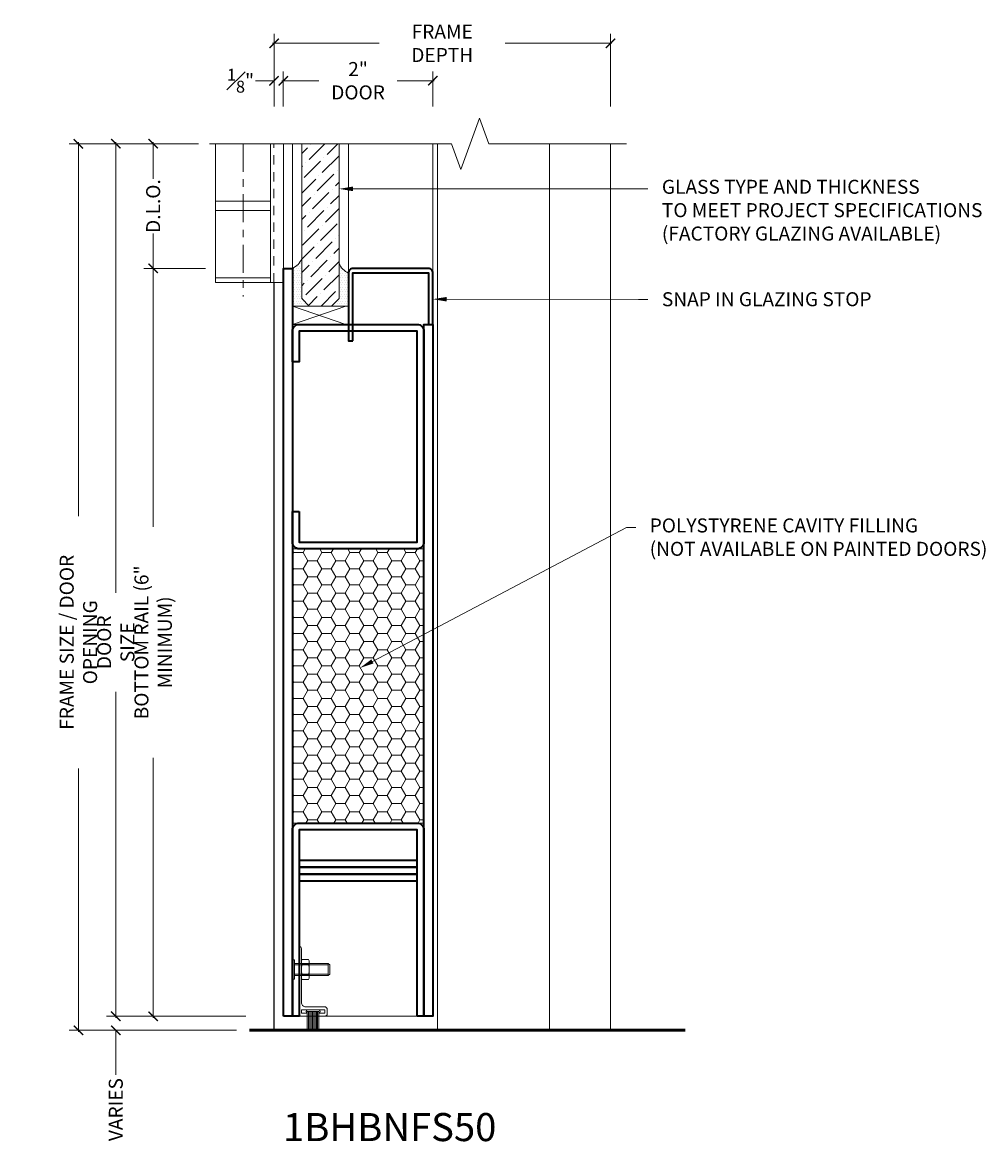
# Model space of a CAD drawing. Units: inches. Extents: x -240 to 1167, y -110 to 173.
# Drawn here: x 184 to 197, y -1 to 13 of the extents above; entities that cross this region are included whole.
import ezdxf
from ezdxf import colors
from ezdxf.entities.mleader import LeaderData, LeaderLine
from ezdxf.math import Vec2, Vec3

# ---------------------------------------------------------------- set-up
doc = ezdxf.new("R2010")
doc.units = ezdxf.units.IN
doc.header["$LTSCALE"] = 0.5
doc.header["$MEASUREMENT"] = 0
doc.linetypes.add('CENTER2', pattern=[1.125, 0.75, -0.125, 0.125, -0.125])
doc.linetypes.add('HIDDEN', pattern=[0.375, 0.25, -0.125])
doc.layers.get('Defpoints').update_dxf_attribs({"color": 181, "lineweight": 5})
for name, color, linetype, lineweight in [('001 DAW-DIMENSION', 7, 'Continuous', 13), ('004 DAW-HIDDEN', 53, 'HIDDEN', 9), ('006 DAW-SECTION DETAILS', 3, 'Continuous', 35), ('007 DAW-MATERIAL BEYOND', 9, 'Continuous', 0), ('008 DAW-HARDWARE', 151, 'Continuous', 13), ('009 DAW-GLASS', 4, 'Continuous', 20), ('010 DAW-CENTERLINES', 1, 'CENTER2', 15), ('100 DAW-BORDER', 8, 'Continuous', 53)]:
    doc.layers.add(name, color=color, linetype=linetype, lineweight=lineweight)
doc.styles.add('DAW-SMALL', font='arial.ttf', dxfattribs={"width": 0.85, "height": 0.09375})
doc.dimstyles.new('NOTES-DIMENSION$0', dxfattribs={"dimtxt": 0.09375, "dimasz": 0.0625, "dimexe": 0.0625, "dimexo": 0.25, "dimgap": 0.03125, "dimtad": 0, "dimdec": 6, "dimzin": 12, "dimdsep": 46, "dimlunit": 5, "dimtxsty": 'DAW-SMALL', "dimblk": 'ARCHTICK', "dimcen": 0, "dimdle": 0.01, "dimclrd": 256, "dimclre": 256, "dimclrt": 256, "dimadec": 0, "dimazin": 2, "dimtfac": 0.85, "dimtdec": 6, "dimtofl": 0, "dimtmove": 0, "dimatfit": 1, "dimfxl": 1, "dimfrac": 1, "dimtolj": 1, "dimtzin": 0, "dimlwd": -1, "dimlwe": -1, "dimarcsym": 0})

# ---------------------------------------------------------------- blocks, each defined once
blk = doc.blocks.new('*U354')
at = {"layer": '007 DAW-MATERIAL BEYOND'}
h = blk.add_hatch(dxfattribs=at)
h.set_pattern_fill('DOTS', color=256, scale=0.5)
edge = h.paths.add_edge_path()
edge.add_line((-0.755, 10.133), (-0.755, 9.597))
edge.add_line((-0.755, 9.597), (-0.655, 9.497))
edge.add_line((-0.655, 9.497), (-0.88, 9.497))
edge.add_line((-0.88, 9.497), (-0.88, 10))
edge.add_arc((-0.979, 10.218), 0.24, 294.4194, 339.2744)
h = blk.add_hatch(dxfattribs=at)
h.set_pattern_fill('DOTS', color=256, scale=0.5)
edge = h.paths.add_edge_path()
edge.add_line((-0.255, 10.07), (-0.255, 9.597))
edge.add_line((-0.255, 9.597), (-0.355, 9.497))
edge.add_line((-0.355, 9.497), (-0.13, 9.497))
edge.add_line((-0.13, 9.497), (-0.13, 9.937))
edge.add_arc((-0.031, 10.155), 0.24, 200.7256, 245.5806, ccw=False)
h = blk.add_hatch(dxfattribs=at)
h.set_pattern_fill('HONEY', color=256)
h.paths.add_polyline_path([(-0.88, 6.25), (0.88, 6.25), (0.88, 2.583), (-0.88, 2.583)])
at = {"layer": '009 DAW-GLASS'}
h = blk.add_hatch(dxfattribs=at)
h.set_pattern_fill('ANSI36', color=256)
h.paths.add_polyline_path([(-0.755, 11.667), (-0.255, 11.667), (-0.255, 9.597), (-0.355, 9.497), (-0.655, 9.497), (-0.755, 9.597)])
at = {"layer": '006 DAW-SECTION DETAILS'}
for points in [[(-1, 0), (-1, 10), (-0.88, 10), (-0.88, 0)], [(0.88, 0), (0.88, 9.25), (1, 9.25), (1, 0)], [(-0.79, 1.992), (0.79, 1.992), (0.79, 2.082), (-0.79, 2.082)], [(-0.79, 1.902), (0.79, 1.902), (0.79, 1.992), (-0.79, 1.992)], [(-0.79, 1.812), (0.79, 1.812), (0.79, 1.902), (-0.79, 1.902)]]:
    blk.add_lwpolyline(points, close=True, dxfattribs=at)
for points in [[(-0.07, 9.032), (-0.07, 9.94), (0.94, 9.94), (0.94, 9.25), (1, 9.25), (1, 9.94, 0.414214), (0.94, 10), (-0.07, 10, 0.414214), (-0.13, 9.94), (-0.13, 9.032)], [(-0.79, 6.75), (-0.79, 6.34), (0.79, 6.34), (0.79, 9.16), (-0.79, 9.16), (-0.79, 8.75), (-0.88, 8.75), (-0.88, 9.16, -0.414214), (-0.79, 9.25), (0.79, 9.25, -0.414214), (0.88, 9.16), (0.88, 6.34, -0.414214), (0.79, 6.25), (-0.79, 6.25, -0.414214), (-0.88, 6.34), (-0.88, 6.75)], [(0.79, 0), (0.79, 2.493), (-0.79, 2.493), (-0.79, 0), (-0.88, 0), (-0.88, 2.493, -0.414214), (-0.79, 2.583), (0.79, 2.583, -0.414214), (0.88, 2.493), (0.88, 0)]]:
    blk.add_lwpolyline(points, format="xyb", close=True, dxfattribs=at)
at = {"layer": '007 DAW-MATERIAL BEYOND'}
for p, q in [((-1, 11.667), (-1, 10)), ((-0.88, 10), (-0.88, 11.667)), ((-0.13, 11.667), (-0.13, 9.94)), ((1, 11.667), (1, 9.94)), ((-0.88, 9.494), (-0.166, 9.25)), ((-0.88, 9.25), (-0.166, 9.494)), ((-0.79, 0), (0.79, 0))]:
    blk.add_line(p, q, dxfattribs=at)
for points in [[(-0.755, 10.133), (-0.755, 9.597), (-0.655, 9.497), (-0.88, 9.497), (-0.88, 10, 0.198255)], [(-0.255, 10.07), (-0.255, 9.597), (-0.355, 9.497), (-0.13, 9.497), (-0.13, 9.937, -0.198255)]]:
    blk.add_lwpolyline(points, format="xyb", close=True, dxfattribs=at)
for points in [[(-0.88, 9.25), (-0.88, 9.494), (-0.13, 9.494), (-0.13, 9.25)], [(-0.88, 6.25), (0.88, 6.25), (0.88, 2.583), (-0.88, 2.583)]]:
    blk.add_lwpolyline(points, close=True, dxfattribs=at)
at = {"layer": '009 DAW-GLASS'}
blk.add_line((-0.755, 11.667), (-0.255, 11.667), dxfattribs=at)
blk.add_lwpolyline([(-0.255, 11.667), (-0.255, 9.597), (-0.355, 9.497), (-0.655, 9.497), (-0.755, 9.597), (-0.755, 11.667)], dxfattribs=at)
blk = doc.blocks.new('_ArchTick')
at = {"color": 0, "linetype": 'ByBlock', "const_width": 0.15}
blk.add_lwpolyline([(-0.5, -0.5), (0.5, 0.5)], dxfattribs=at)
blk = doc.blocks.new('*D411')
at = {"layer": '001 DAW-DIMENSION', "linetype": 'Continuous', "transparency": 16777216}
for p, q in [((187.423, 12.354), (187.423, 13.322)), ((191.923, 12.354), (191.923, 13.322)), ((187.403, 13.197), (188.83, 13.197)), ((191.943, 13.197), (190.515, 13.197))]:
    blk.add_line(p, q, dxfattribs=at)
at = {"layer": 'Defpoints', "color": 0, "transparency": 16777216}
for p in [(187.423, 13.197), (187.423, 11.854), (191.923, 11.854)]:
    blk.add_point(p, dxfattribs=at)
at = {"layer": '001 DAW-DIMENSION', "transparency": 16777216, "xscale": 0.125, "yscale": 0.125, "zscale": 0.125, "rotation": 180}
blk.add_blockref('_ArchTick', (187.423, 13.197), dxfattribs=at)
at = {"layer": '001 DAW-DIMENSION', "transparency": 16777216, "xscale": 0.125, "yscale": 0.125, "zscale": 0.125}
blk.add_blockref('_ArchTick', (191.923, 13.197), dxfattribs=at)
at = {"layer": '001 DAW-DIMENSION', "transparency": 16777216, "insert": (189.673, 13.197), "char_height": 0.1875, "attachment_point": 5, "style": 'DAW-SMALL'}
blk.add_mtext('\\A1;FRAME DEPTH', dxfattribs=at)
blk = doc.blocks.new('*D412')
at = {"layer": '001 DAW-DIMENSION', "linetype": 'Continuous', "transparency": 16777216}
for p, q in [((187.423, 12.354), (187.423, 12.822)), ((187.547, 12.354), (187.547, 12.822)), ((187.423, 12.697), (187.173, 12.697)), ((187.547, 12.697), (187.672, 12.697))]:
    blk.add_line(p, q, dxfattribs=at)
at = {"layer": 'Defpoints', "color": 0, "transparency": 16777216}
for p in [(187.423, 12.697), (187.423, 11.854), (187.547, 11.854)]:
    blk.add_point(p, dxfattribs=at)
at = {"layer": '001 DAW-DIMENSION', "transparency": 16777216, "xscale": 0.125, "yscale": 0.125, "zscale": 0.125}
blk.add_blockref('_ArchTick', (187.423, 12.697), dxfattribs=at)
at = {"layer": '001 DAW-DIMENSION', "transparency": 16777216, "xscale": 0.125, "yscale": 0.125, "zscale": 0.125, "rotation": 180}
blk.add_blockref('_ArchTick', (187.547, 12.697), dxfattribs=at)
at = {"layer": '001 DAW-DIMENSION', "transparency": 16777216, "insert": (186.975, 12.697), "char_height": 0.1875, "attachment_point": 5, "style": 'DAW-SMALL'}
blk.add_mtext('\\A1;{\\H0.85x;\\S1#8;}"', dxfattribs=at)
blk = doc.blocks.new('*D414')
at = {"layer": '001 DAW-DIMENSION', "linetype": 'Continuous', "transparency": 16777216}
for p, q in [((187.547, 12.354), (187.547, 12.822)), ((189.547, 12.354), (189.547, 12.822)), ((187.527, 12.697), (188.023, 12.697)), ((189.567, 12.697), (189.072, 12.697))]:
    blk.add_line(p, q, dxfattribs=at)
at = {"layer": 'Defpoints', "color": 0, "transparency": 16777216}
for p in [(189.547, 12.697), (187.547, 11.854), (189.547, 11.854)]:
    blk.add_point(p, dxfattribs=at)
at = {"layer": '001 DAW-DIMENSION', "transparency": 16777216, "xscale": 0.125, "yscale": 0.125, "zscale": 0.125, "rotation": 180}
blk.add_blockref('_ArchTick', (187.547, 12.697), dxfattribs=at)
at = {"layer": '001 DAW-DIMENSION', "transparency": 16777216, "xscale": 0.125, "yscale": 0.125, "zscale": 0.125}
blk.add_blockref('_ArchTick', (189.547, 12.697), dxfattribs=at)
at = {"layer": '001 DAW-DIMENSION', "transparency": 16777216, "insert": (188.547, 12.697), "char_height": 0.1875, "attachment_point": 5, "style": 'DAW-SMALL'}
blk.add_mtext('\\A1;2" DOOR', dxfattribs=at)
blk = doc.blocks.new('*D424')
at = {"layer": '001 DAW-DIMENSION', "linetype": 'Continuous', "transparency": 16777216}
for p, q in [((186.413, 11.854), (184.681, 11.854)), ((184.806, 11.874), (184.806, 6.873)), ((184.806, -0.02), (184.806, 3.502)), ((186.923, 0), (184.681, 0))]:
    blk.add_line(p, q, dxfattribs=at)
at = {"layer": 'Defpoints', "color": 0, "transparency": 16777216}
for p in [(186.913, 11.854), (184.806, 0), (187.423, 0)]:
    blk.add_point(p, dxfattribs=at)
at = {"layer": '001 DAW-DIMENSION', "transparency": 16777216, "xscale": 0.125, "yscale": 0.125, "zscale": 0.125}
for p, rotation in [((184.806, 11.854), 90), ((184.806, 0), 270)]:
    blk.add_blockref('_ArchTick', p, dxfattribs=dict(at, rotation=rotation))
at = {"layer": '001 DAW-DIMENSION', "transparency": 16777216, "insert": (184.806, 5.188), "char_height": 0.1875, "attachment_point": 5, "rotation": 90, "style": 'DAW-SMALL'}
blk.add_mtext('\\A1;FRAME SIZE / DOOR OPENING', dxfattribs=at)
blk = doc.blocks.new('*D425')
at = {"layer": '001 DAW-DIMENSION', "linetype": 'Continuous', "transparency": 16777216}
for p, q in [((185.306, 0.188), (185.306, 0.313)), ((187.048, 0.188), (185.181, 0.188)), ((186.923, 0), (185.181, 0)), ((185.306, 0), (185.306, -0.597))]:
    blk.add_line(p, q, dxfattribs=at)
at = {"layer": 'Defpoints', "color": 0, "transparency": 16777216}
for p in [(187.548, 0.188), (185.306, 0), (187.423, 0)]:
    blk.add_point(p, dxfattribs=at)
at = {"layer": '001 DAW-DIMENSION', "transparency": 16777216, "xscale": 0.125, "yscale": 0.125, "zscale": 0.125}
for p, rotation in [((185.306, 0.188), 270), ((185.306, 0), 90)]:
    blk.add_blockref('_ArchTick', p, dxfattribs=dict(at, rotation=rotation))
at = {"layer": '001 DAW-DIMENSION', "transparency": 16777216, "insert": (185.306, -1.061), "char_height": 0.1875, "attachment_point": 5, "rotation": 90, "style": 'DAW-SMALL'}
blk.add_mtext('\\A1;VARIES', dxfattribs=at)
blk = doc.blocks.new('*D426')
at = {"layer": '001 DAW-DIMENSION', "linetype": 'Continuous', "transparency": 16777216}
for p, q in [((186.413, 11.854), (185.181, 11.854)), ((185.306, 11.874), (185.306, 5.848)), ((185.306, 0.168), (185.306, 4.527)), ((187.048, 0.188), (185.181, 0.188))]:
    blk.add_line(p, q, dxfattribs=at)
at = {"layer": 'Defpoints', "color": 0, "transparency": 16777216}
for p in [(185.306, 11.854), (186.913, 11.854), (187.548, 0.188)]:
    blk.add_point(p, dxfattribs=at)
at = {"layer": '001 DAW-DIMENSION', "transparency": 16777216, "xscale": 0.125, "yscale": 0.125, "zscale": 0.125}
for p, rotation in [((185.306, 11.854), 90), ((185.306, 0.188), 270)]:
    blk.add_blockref('_ArchTick', p, dxfattribs=dict(at, rotation=rotation))
at = {"layer": '001 DAW-DIMENSION', "transparency": 16777216, "insert": (185.306, 5.188), "char_height": 0.1875, "attachment_point": 5, "rotation": 90, "style": 'DAW-SMALL'}
blk.add_mtext('\\A1;DOOR SIZE', dxfattribs=at)
blk = doc.blocks.new('*D427')
at = {"layer": '001 DAW-DIMENSION', "linetype": 'Continuous', "transparency": 16777216}
for p, q in [((186.508, 10.188), (185.681, 10.188)), ((185.806, 10.207), (185.806, 6.731)), ((185.806, 0.168), (185.806, 3.644)), ((187.048, 0.188), (185.681, 0.188))]:
    blk.add_line(p, q, dxfattribs=at)
at = {"layer": 'Defpoints', "color": 0, "transparency": 16777216}
for p in [(187.008, 10.188), (185.806, 0.188), (187.548, 0.188)]:
    blk.add_point(p, dxfattribs=at)
at = {"layer": '001 DAW-DIMENSION', "transparency": 16777216, "xscale": 0.125, "yscale": 0.125, "zscale": 0.125}
for p, rotation in [((185.806, 10.188), 90), ((185.806, 0.188), 270)]:
    blk.add_blockref('_ArchTick', p, dxfattribs=dict(at, rotation=rotation))
at = {"layer": '001 DAW-DIMENSION', "transparency": 16777216, "insert": (185.806, 5.187), "char_height": 0.1875, "attachment_point": 5, "rotation": 90, "style": 'DAW-SMALL'}
blk.add_mtext('\\A1;BOTTOM RAIL (6" MINIMUM)', dxfattribs=at)
blk = doc.blocks.new('*D428')
at = {"layer": '001 DAW-DIMENSION', "linetype": 'Continuous', "transparency": 16777216}
for p, q in [((186.413, 11.854), (185.681, 11.854)), ((185.806, 11.874), (185.806, 11.387)), ((185.806, 10.168), (185.806, 10.655)), ((186.508, 10.188), (185.681, 10.188))]:
    blk.add_line(p, q, dxfattribs=at)
at = {"layer": 'Defpoints', "color": 0, "transparency": 16777216}
for p in [(185.806, 11.854), (186.913, 11.854), (187.008, 10.188)]:
    blk.add_point(p, dxfattribs=at)
at = {"layer": '001 DAW-DIMENSION', "transparency": 16777216, "xscale": 0.125, "yscale": 0.125, "zscale": 0.125}
for p, rotation in [((185.806, 11.854), 90), ((185.806, 10.188), 270)]:
    blk.add_blockref('_ArchTick', p, dxfattribs=dict(at, rotation=rotation))
at = {"layer": '001 DAW-DIMENSION', "transparency": 16777216, "insert": (185.806, 11.021), "char_height": 0.1875, "attachment_point": 5, "rotation": 90, "style": 'DAW-SMALL'}
blk.add_mtext('\\A1;D.L.O.', dxfattribs=at)
blk = doc.blocks.new('*U410')
at = {"layer": '008 DAW-HARDWARE'}
for p, q in [((-0.266, -0.062), (-0.266, 0.188)), ((-0.248, -0.062), (-0.248, 0.188)), ((-0.231, -0.062), (-0.231, 0.188)), ((-0.213, -0.062), (-0.213, 0.188)), ((-0.196, -0.062), (-0.196, 0.188)), ((-0.179, -0.062), (-0.179, 0.188)), ((-0.161, -0.062), (-0.161, 0.188)), ((-0.144, -0.062), (-0.144, 0.188)), ((-0.127, -0.062), (-0.127, 0.188)), ((-0.109, -0.062), (-0.109, 0.188)), ((-0.345, -0.04), (-0.345, -0.085)), ((-0.266, -0.04), (-0.345, -0.04)), ((-0.03, -0.085), (-0.345, -0.085)), ((-0.109, -0.062), (-0.266, -0.062)), ((-0.03, -0.04), (-0.109, -0.04)), ((-0.03, -0.04), (-0.03, -0.085)), ((-0.388, -0.707), (-0.388, -0.543)), ((-0.388, -0.564), (0.06, -0.564)), ((-0.136, -0.526), (-0.136, -0.724)), ((-0.04, -0.493), (-0.126, -0.493)), ((-0.04, -0.559), (-0.126, -0.559)), ((-0.03, -0.526), (-0.03, -0.724)), ((-0.388, -0.686), (0.06, -0.686)), ((-0.04, -0.691), (-0.126, -0.691)), ((-0.04, -0.757), (-0.126, -0.757))]:
    blk.add_line(p, q, dxfattribs=at)
blk.add_lwpolyline([(-0.355, 0), (-0.02, 0), (0, -0.02), (0, -0.938, -0.378087), (-0.03, -0.905), (-0.03, -0.185, 0.414214), (-0.09, -0.125), (-0.355, -0.125), (-0.375, -0.105), (-0.375, -0.02)], format="xyb", close=True, dxfattribs=at)
for points in [[(0.06, -0.707), (-0.388, -0.707), (-0.409, -0.686), (-0.409, -0.564), (-0.388, -0.543), (0.06, -0.543)], [(0.091, -0.652), (0.091, -0.496), (0.06, -0.496), (0.06, -0.754), (0.091, -0.754), (0.091, -0.652)]]:
    blk.add_lwpolyline(points, dxfattribs=at)
for centre, radius, start, end in [((-0.255, -0.062), 0.025, 115.8419, 244.1581), ((-0.12, -0.062), 0.025, 295.8419, 64.1581), ((-0.076, -0.526), 0.06, 146.633, 213.367), ((0.089, -0.625), 0.225, 162.9552, 197.0448), ((-0.09, -0.526), 0.06, 326.633, 33.367), ((-0.255, -0.625), 0.225, 342.9552, 17.0448), ((-0.076, -0.724), 0.06, 146.633, 213.367), ((-0.09, -0.724), 0.06, 326.633, 33.367)]:
    blk.add_arc(centre, radius, start, end, dxfattribs=at)

msp = doc.modelspace()

# ---------------------------------------------------------------- linework, layer by layer
at = {"layer": '001 DAW-DIMENSION', "linetype": 'Continuous'}
msp.add_lwpolyline([(186.5578976, 11.8540162), (189.7975185, 11.8540162), (189.9225185, 11.5105816), (190.1725185, 12.1974509), (190.2975185, 11.8540162), (192.1375185, 11.8540162)], dxfattribs=at)
at = {"layer": '004 DAW-HIDDEN'}
msp.add_line((187.4225185, 10), (187.4225185, 11.8540162), dxfattribs=at)
at = {"layer": '007 DAW-MATERIAL BEYOND'}
for p, q in [((189.6098935, 11.8540162), (189.6098935, 0)), ((191.1098935, 11.8540162), (191.1098935, 0)), ((191.9225185, 0), (191.9225185, 11.8540162)), ((187.4225185, 0), (187.4225185, 10)), ((187.4233206, 0), (187.4233206, 10))]:
    msp.add_line(p, q, dxfattribs=at)
at = {"layer": '008 DAW-HARDWARE'}
msp.add_line((187.375581, 10), (187.5483206, 10), dxfattribs=at)
msp.add_lwpolyline([(186.641206, 11.8540162), (186.641206, 11.0875), (187.375581, 11.0875), (187.375581, 11.8540162)], dxfattribs=at)
for points in [[(187.375581, 10.9625), (186.641206, 10.9625), (186.641206, 11.0875), (187.375581, 11.0875)], [(187.375581, 10.9625), (186.641206, 10.9625), (186.641206, 10.0625), (187.375581, 10.0625)], [(187.375581, 10), (186.641206, 10), (186.641206, 10.0625), (187.375581, 10.0625)]]:
    msp.add_lwpolyline(points, close=True, dxfattribs=at)
at = {"layer": '010 DAW-CENTERLINES'}
msp.add_line((187.0083935, 11.8540162), (187.0083935, 9.8105632), dxfattribs=at)
at = {"layer": '100 DAW-BORDER'}
msp.add_line((187.0951699, 0), (192.9225185, 0), dxfattribs=at)

# ---------------------------------------------------------------- block references
at = {"layer": '001 DAW-DIMENSION'}
msp.add_blockref('*U354', (188.5483206, 0.1875), dxfattribs=at)
at = {"layer": '008 DAW-HARDWARE', "rotation": 180}
msp.add_blockref('*U410', (187.7583206, 0.1875), dxfattribs=at)

# ---------------------------------------------------------------- texts
at = {"layer": 'Defpoints', "insert": (188.9708189, -1.2946517), "char_height": 0.375, "attachment_point": 5, "style": 'DAW-SMALL'}
msp.add_mtext_dynamic_manual_height_columns('1BHBNFS50', width=6.179320818, gutter_width=2.5, heights=[0], dxfattribs=at)

# ---------------------------------------------------------------- dimensions: what is measured, and where the dimension line sits
at = {"layer": '001 DAW-DIMENSION'}
for base, p1, p2, text, picture, middle in [((187.4225185, 13.1974509), (191.9225185, 11.8540162), (187.4225185, 11.8540162), 'FRAME DEPTH', '*D411', (189.6725185, 13.1974509)), ((189.5473935, 12.6974509), (187.5473935, 11.8540162), (189.5473935, 11.8540162), '<> DOOR', '*D414', (188.5473935, 12.6974509))]:
    dim = msp.add_linear_dim(base=base, p1=p1, p2=p2, text=text, dimstyle='NOTES-DIMENSION$0', override={"dimpost": '"'}, dxfattribs=at)
    dim.commit()
    dim.dimension.update_dxf_attribs({"geometry": picture, "text_midpoint": middle, "dimtype": 160})
dim = msp.add_linear_dim(base=(187.4225185, 12.6974509), p1=(187.5473935, 11.8540162), p2=(187.4225185, 11.8540162), dimstyle='NOTES-DIMENSION$0', override={"dimpost": '"'}, dxfattribs=at)
dim.commit()
dim.dimension.update_dxf_attribs({"geometry": '*D412', "text_midpoint": (186.9750462, 12.6974509), "dimtype": 160})
for base, p1, p2, text, picture, middle in [((184.8056895, 0), (186.9128405, 11.8540162), (187.4233206, 0), 'FRAME SIZE / DOOR OPENING', '*D424', (184.8056895, 5.1875)), ((185.3056895, 11.8540162), (187.5483206, 0.1875), (186.9128405, 11.8540162), 'DOOR SIZE', '*D426', (185.3056895, 5.1875)), ((185.8056895, 11.8540162), (187.0083935, 10.1875), (186.9128405, 11.8540162), 'D.L.O.', '*D428', (185.8056895, 11.0207581)), ((185.3056895, 0), (187.5483206, 0.1875), (187.4233206, 0), 'VARIES', '*D425', (185.3056895, -1.0613232))]:
    dim = msp.add_linear_dim(base=base, p1=p1, p2=p2, angle=90, text=text, dimstyle='NOTES-DIMENSION$0', override={"dimpost": '"'}, dxfattribs=at)
    dim.commit()
    dim.dimension.update_dxf_attribs({"geometry": picture, "text_midpoint": middle, "dimtype": 160})
dim = msp.add_linear_dim(base=(185.8056895, 0.1875), p1=(187.0083935, 10.1875), p2=(187.5483206, 0.1875), angle=90, text='BOTTOM RAIL (6" MINIMUM)', dimstyle='NOTES-DIMENSION$0', override={"dimpost": '"'}, dxfattribs=at)
dim.commit()
dim.dimension.update_dxf_attribs({"geometry": '*D427', "text_midpoint": (185.8056895, 5.1875)})

# ---------------------------------------------------------------- leaders
ml = msp.add_multileader_mtext('Standard', dxfattribs=at)
ml.set_content('GLASS TYPE AND THICKNESS\\PTO MEET PROJECT SPECIFICATIONS\\P(FACTORY GLAZING AVAILABLE)', color=256, style='DAW-SMALL')
ml.set_leader_properties(color=256, linetype='Continuous', lineweight=5)
ml.build(insert=Vec2(0, 0))
ml.multileader.update_dxf_attribs({"dogleg_length": 0.0625, "arrow_head_size": 0.186, "scale": 2})
ctx = ml.context
ctx.base_point, ctx.scale, ctx.char_height, ctx.arrow_head_size, ctx.landing_gap_size, ctx.plane_origin = Vec3(192.4257584, 11.2509784), 2, 0.1875, 0.186, 0.186, Vec3(200.0103521, 10.0533233)
notes = []
notes.append((ctx, [(0, (1, 1, 0), (192.3007584, 11.2509784), (1, 0), 0.125, [(0, [(188.2923935, 11.2509784)], 0, [])])]))
ctx.mtext.insert, ctx.mtext.flow_direction = Vec3(192.6117584, 11.3722907), 5
ml = msp.add_multileader_mtext('Standard', dxfattribs=at)
ml.set_content('SNAP IN GLAZING STOP', color=256, style='DAW-SMALL')
ml.set_leader_properties(color=256, linetype='Continuous', lineweight=5)
ml.build(insert=Vec2(0, 0))
ml.multileader.update_dxf_attribs({"dogleg_length": 0.0625, "arrow_head_size": 0.186, "scale": 2})
ctx = ml.context
ctx.base_point, ctx.scale, ctx.char_height, ctx.arrow_head_size, ctx.landing_gap_size, ctx.plane_origin = Vec3(192.4257584, 9.7737298), 2, 0.1875, 0.186, 0.186, Vec3(192.2514371, 8.5974042)
notes.append((ctx, [(0, (1, 1, 0), (192.3007584, 9.7737298), (1, 0), 0.125, [(0, [(189.5473935, 9.7756646)], 0, [])])]))
ctx.mtext.insert, ctx.mtext.flow_direction = Vec3(192.6117584, 9.8690785), 5
ml = msp.add_multileader_mtext('Standard', dxfattribs=at)
ml.set_content('POLYSTYRENE CAVITY FILLING\\P(NOT AVAILABLE ON PAINTED DOORS)', color=256, style='DAW-SMALL')
ml.set_leader_properties(color=256, linetype='Continuous', lineweight=5)
ml.build(insert=Vec2(0, 0))
ml.multileader.update_dxf_attribs({"dogleg_length": 0.0625, "arrow_head_size": 0.186, "scale": 2})
ctx = ml.context
ctx.base_point, ctx.scale, ctx.char_height, ctx.arrow_head_size, ctx.landing_gap_size, ctx.plane_origin = Vec3(192.2625185, 6.7226534), 2, 0.1875, 0.186, 0.186, Vec3(190.5475185, 4.9084538)
notes.append((ctx, [(0, (1, 1, 0), (192.1375185, 6.7226534), (1, 0), 0.125, [(0, [(188.5745599, 4.8459538)], 0, [])])]))
ctx.mtext.insert, ctx.mtext.flow_direction = Vec3(192.4485185, 6.8439656), 5
for ctx, leaders in notes:
    for number, flags, end, landing, length, lines in leaders:
        leader = LeaderData()
        leader.index, (leader.has_last_leader_line, leader.has_dogleg_vector, leader.attachment_direction) = number, flags
        leader.last_leader_point, leader.dogleg_vector, leader.dogleg_length = Vec3(end), Vec3(landing), length
        for number, points, colour, breaks in lines:
            line = LeaderLine()
            line.index, line.vertices, line.color, line.breaks = number, Vec3.list(points), colors.encode_raw_color(colour), breaks
            leader.lines.append(line)
        ctx.leaders.append(leader)

doc.saveas('drawing.dxf')
